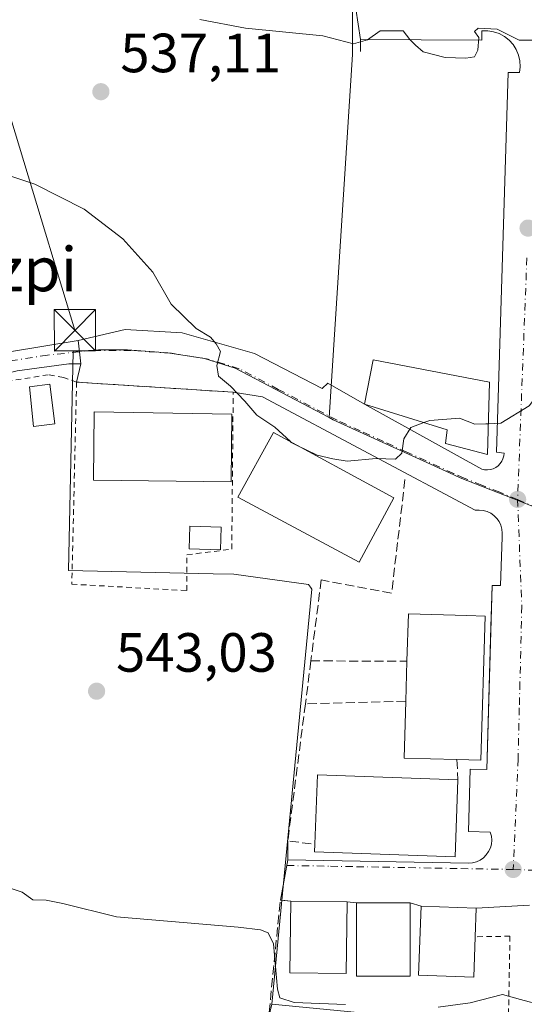
# Model space of a CAD drawing. Units: metres. Extents: x 569739 to 573165, y 4747293 to 4749642.
# Drawn here: x 570372 to 570464, y 4748717 to 4748896 of the extents above; entities that cross this region are included whole.
import ezdxf
from ezdxf.enums import TextEntityAlignment as Align

# ---------------------------------------------------------------- set-up
doc = ezdxf.new("R2010")
doc.units = ezdxf.units.M
doc.header["$MEASUREMENT"] = 0
for name, pattern in [('DGN Style 2', [1.6480167562047852, 0.988810053722871, -0.6592067024819142]), ('DGN Style 3', [2.307223458686699, 1.648016756204785, -0.6592067024819142]), ('DGN Style 4', [2.6384748266838614, 1.318413404963828, -0.6592067024819142, 0.001648016756204785, -0.6592067024819142])]:
    doc.linetypes.add(name, pattern=pattern)
for name, color, linetype, lineweight in [('Alambrada', 7, 'DGN Style 2', 0), ('Cultivos herbáceos CxS', 92, 'Continuous', 0), ('Curva de nivel normal', 30, 'Continuous', 0), ('Edificación Cxs', 1, 'Continuous', 13), ('Edificación ligera Cxs', 1, 'Continuous', 0), ('Elemento construido', 1, 'Continuous', 0), ('Huerta CxS', 92, 'Continuous', 0), ('Instalación sanitaria CxS', 9, 'Continuous', 0), ('Muro lineal', 1, 'DGN Style 3', 13), ('Núcleo urbano CxS', 7, 'Continuous', 0), ('Pista no pavimentada Cxs', 111, 'Continuous', 0), ('Pista no pavimentada eje', 91, 'DGN Style 4', 0), ('Punto de cota en terreno', 7, 'Continuous', 0), ('Rótulo de punto de cota en terreno', 7, 'Continuous', 0), ('Tendido', 6, 'Continuous', 0), ('Texto cartográfico', 7, 'Continuous', 0), ('Torre de tendido puntual', 7, 'Continuous', 0), ('Valla', 7, 'DGN Style 2', 0), ('Vía urbana Cxs', 4, 'Continuous', 0), ('Vía urbana eje', 4, 'DGN Style 4', 0)]:
    doc.layers.add(name, color=color, linetype=linetype, lineweight=lineweight)
doc.styles.add('Style-Arial', font='txt')

# ---------------------------------------------------------------- blocks, each defined once
blk = doc.blocks.new('*U9')
at = {"layer": 'Cultivos herbáceos CxS', "color": 92, "linetype": 'Continuous', "lineweight": 0}
blk.add_polyline3d([(570432.4990999997, 4748921.6359, 533.2179999999935), (570432.4984999998, 4748889.698899999, 534.8653000000049), (570428.2395000001, 4748823.870100001, 539.4354000000021), (570411.2386999996, 4748832.817100001, 539.7593000000053), (570405.6479000002, 4748834.562100001, 540.042300000001), (570399.0081000002, 4748835.610500001, 540.5619000000006), (570391.6681000004, 4748836.1351, 541.105899999995), (570389.1431, 4748836.1349, 541.3061000000016), (570386.4581000004, 4748836.1349, 541.5384999999952), (570381.8541000001, 4748835.847899999, 541.9869000000035), (570380.9654999999, 4748796.121099999, 542.6766000000061), (570407.2527000001, 4748795.5327, 540.9119000000064), (570410.9517000001, 4748795.449899999, 540.920100000003), (570424.5421000002, 4748793.5899, 540.8482999999978), (570424.8894999997, 4748793.102299999, 540.9097000000038), (570425.1485000001, 4748792.738500001, 540.9545000000071), (570417.8740999997, 4748717.4749, 545.6227999999974), (570412.8979000002, 4748696.7367, 547.3095999999932)], dxfattribs=at)
blk = doc.blocks.new('5PATER')
at = {"layer": 'Huerta CxS', "linetype": 'Continuous', "lineweight": 0}
h = blk.add_hatch(color=51, dxfattribs=at)
edge = h.paths.add_edge_path()
edge.add_ellipse((0, 0), major_axis=(-0.1095731443231308, -0.1110710700762829), ratio=0.9994222409660322, start_angle=0, end_angle=360)
blk = doc.blocks.new('*U24')
at = {"layer": 'Vía urbana Cxs', "color": 4, "linetype": 'Continuous', "lineweight": 0}
blk.add_polyline3d([(570464.6001000004, 4748735.440099999, 546.7483999999968), (570454.9401000004, 4748734.870100001, 547.5023999999976), (570444.9600999998, 4748735.2401, 548.5424999999959), (570442.9401000004, 4748735.860099999, 548.0679999999993), (570433.2001, 4748735.860099999, 548.2136000000028), (570431.5000999998, 4748736.050100001, 548.1444000000047), (570421.2901, 4748736.170100001, 546.4581999999937), (570419.4101, 4748736.360099999, 545.5173000000068), (570420.7701000003, 4748743.630100001, 544.4670000000042), (570453.5500999996, 4748743.030099999, 545.4897000000057), (570454.2801000001, 4748743.090100001, 545.2890000000043), (570454.9801000003, 4748743.280099999, 545.1089999999967), (570455.6501000002, 4748743.600099999, 544.9336000000039), (570456.2500999998, 4748744.020099999, 544.760500000004), (570456.7600999996, 4748744.540100001, 544.5917999999947), (570457.1801000005, 4748745.140100001, 544.4266000000061), (570457.4901000002, 4748745.800100001, 544.2788), (570457.6801000005, 4748746.5101, 544.2526000000071), (570457.7401000002, 4748747.2401, 544.2320999999939), (570457.6700999998, 4748747.970100001, 544.1919999999955), (570457.4801000003, 4748748.6801, 544.1543999999994), (570453.5401, 4748748.780099999, 546.4835000000021), (570453.8400999998, 4748760.100099999, 546.4611000000004), (570456.8800999997, 4748760.020099999, 544.6793000000034), (570457.5938999997, 4748785.919299999, 544.497199999998), (570457.8000999996, 4748793.4001, 541.2942000000039), (570459.3101000004, 4748793.4001, 541.2673000000068), (570459.6201, 4748802.200099999, 540.8527999999933), (570459.6601, 4748802.920100001, 540.8264000000054), (570459.5900999998, 4748803.640100001, 540.8025999999954), (570459.3901000004, 4748804.340100001, 540.7780000000057), (570459.0800999999, 4748805.0001, 540.7523999999976), (570458.6601, 4748805.590100001, 540.7259999999952), (570458.1501000002, 4748806.100099999, 540.699099999998), (570457.5601000004, 4748806.520099999, 540.672200000001), (570456.9001000002, 4748806.8301, 540.6883999999991), (570456.2100999998, 4748807.030099999, 540.7137999999978), (570455.4801000003, 4748807.100099999, 540.7467000000033), (570454.7600999996, 4748807.050100001, 540.7847999999941), (570416.1659000004, 4748827.6326, 539.9545999999973), (570410.8601000002, 4748828.470100001, 541.0963000000047), (570382.4600999998, 4748830.300100001, 544.6481000000058), (570383.2200999996, 4748833.610099999, 543.537599999996), (570382.9760999996, 4748835.811699999, 543.9621000000043), (570382.7500999998, 4748837.850099999, 544.2451000000001), (570391.2818, 4748839.8299, 540.9815999999992), (570401.6004999997, 4748839.2346, 540.1777000000002), (570414.6974, 4748835.464299999, 539.2792999999947), (570427.0005999999, 4748829.1143, 539.4707000000053), (570427.9928000001, 4748830.106500001, 539.4763999999996), (570434.6401000004, 4748826.3101, 540.4070999999967), (570455.9501, 4748814.5001, 540.5265999999974), (570456.4600999998, 4748814.390100001, 540.5296999999991), (570456.9801000003, 4748814.370100001, 540.5331000000006), (570457.5000999998, 4748814.440099999, 540.5350999999937), (570458.0000999998, 4748814.590100001, 540.5317000000068), (570458.4700999996, 4748814.8301, 540.5252000000038), (570458.8901000004, 4748815.140100001, 540.5157000000036), (570459.2600999996, 4748815.5101, 540.5029999999971), (570459.5601000004, 4748815.940099999, 540.4873999999982), (570459.7801000001, 4748816.4101, 540.4698999999965), (570459.9200999998, 4748816.920100001, 540.4510000000009), (570459.9700999996, 4748817.440099999, 540.4326000000001), (570458.5800999999, 4748817.590100001, 540.4505000000064), (570460.7401000002, 4748886.440099999, 535.920100000003), (570462.7500999998, 4748886.440099999, 535.9326000000001), (570462.8800999997, 4748887.5101, 535.963499999998), (570462.8201000001, 4748888.5801, 535.7927999999956), (570462.5900999998, 4748889.630100001, 535.6364999999934), (570462.1801000005, 4748890.630100001, 535.485400000005), (570461.6101000002, 4748891.540100001, 535.3763000000035), (570460.8901000004, 4748892.340100001, 535.3248000000021), (570460.0401, 4748893.0001, 535.3794000000053), (570459.1001000004, 4748893.520099999, 535.4526000000042), (570458.0800999999, 4748893.860099999, 535.5280999999959), (570457.0201000003, 4748894.030099999, 535.5292999999947), (570455.9401000004, 4748894.020099999, 535.4406000000017), (570455.9401000004, 4748892.3201, 535.4704000000056), (570433.9700999996, 4748892.470100001, 535.1698999999935), (570432.6801000005, 4748900.880100001, 535.2265000000043)], dxfattribs=at)
blk = doc.blocks.new('5TTEND')
at = {"layer": 'Instalación sanitaria CxS', "color": 7, "linetype": 'Continuous', "lineweight": 0}
for p, q in [((-0.375, 0.3754), (0.375, -0.3746)), ((0.3720000000000001, 0.3784000000000001), (-0.3720000000000001, -0.3776))]:
    blk.add_line(p, q, dxfattribs=at)
at = {"layer": 'Instalación sanitaria CxS', "color": 7, "linetype": 'Continuous', "lineweight": 0, "flags": 128}
blk.add_lwpolyline([(-0.375, -0.3746), (0.375, -0.3746), (0.375, 0.3754), (-0.375, 0.3754), (-0.3720000000000001, -0.3776)], dxfattribs=at)

msp = doc.modelspace()

# ---------------------------------------------------------------- linework, layer by layer
at = {"layer": 'Alambrada', "color": 7, "linetype": 'DGN Style 2', "lineweight": 0}
for points in [[(570382.4600999998, 4748830.300100001, 544.6481000000058), (570380.1001000004, 4748831.1501, 543.9986999999965), (570377.3000999996, 4748831.630100001, 543.5203000000038), (570370.2801000001, 4748830.5001, 543.5246000000043), (570348.0000999998, 4748824.360099999, 546.4493999999977), (570326.5301000001, 4748818.6501, 548.3902999999991), (570306.1001000004, 4748814.2501, 552.6705999999976)], [(570429.1901000004, 4748694.9001, 549.8788000000059), (570436.4700999996, 4748695.200099999, 549.028999999995), (570436.7801000001, 4748714.620100001, 545.8046999999933), (570460.7500999998, 4748714.020099999, 548.0828000000038), (570461.0500999996, 4748729.800100001, 547.4091999999946), (570454.7500999998, 4748729.690099999, 549.2427000000025)]]:
    msp.add_polyline3d(points, dxfattribs=at)
at = {"layer": 'Cultivos herbáceos CxS', "color": 92, "linetype": 'Continuous', "lineweight": 0, "extrusion": (0.2656254626429971, 0.04965574640545775, 0.9627966661993645), "elevation": 387846.0254444379, "flags": 128}
msp.add_lwpolyline([(4563236.441604419, -1379890.888016313), (4563205.048539972, -1379884.792028176), (4563141.123292759, -1379867.879944534)], dxfattribs=at)
at = {"layer": 'Cultivos herbáceos CxS', "color": 92, "linetype": 'Continuous', "lineweight": 0}
for points in [[(570428.2395000001, 4748823.870100001, 539.4354000000021), (570411.2386999996, 4748832.817100001, 539.7593000000053), (570405.6479000002, 4748834.562100001, 540.042300000001), (570399.0081000002, 4748835.610500001, 540.5619000000006), (570391.6681000004, 4748836.1351, 541.105899999995), (570389.1431, 4748836.1349, 541.3061000000016), (570386.4581000004, 4748836.1349, 541.5384999999952), (570381.8541000001, 4748835.847899999, 541.9869000000035), (570380.9654999999, 4748796.121099999, 542.6766000000061), (570407.2527000001, 4748795.5327, 540.9119000000064), (570410.9517000001, 4748795.449899999, 540.920100000003), (570424.5421000002, 4748793.5899, 540.8482999999978), (570424.8894999997, 4748793.102299999, 540.9097000000038), (570425.1485000001, 4748792.738500001, 540.9545000000071), (570417.8740999997, 4748717.4749, 545.6227999999974)], [(570417.8740999997, 4748717.4749, 545.6227999999974), (570412.8979000002, 4748696.7367, 547.3095999999932), (570412.3000999996, 4748696.155300001, 547.4415000000008), (570410.7285000002, 4748694.626499999, 547.6494999999995), (570405.8362999996, 4748689.867699999, 547.903999999995), (570399.2988999998, 4748674.004100001, 549.2764000000025), (570397.7302999999, 4748651.6765, 550.6043000000063)]]:
    msp.add_polyline3d(points, dxfattribs=at)
at = {"layer": 'Curva de nivel normal', "color": 30, "linetype": 'Continuous', "lineweight": 0, "flags": 128}
for points, elevation in [([(570290.0599999996, 4748898.91), (570299.9900000002, 4748894.480000001), (570307.7800000003, 4748890.310000001), (570314.2000000002, 4748888.02), (570325.2199999997, 4748885.210000001), (570349.7999999998, 4748875.600000001), (570361.6900000004, 4748870.100000001), (570368.9000000004, 4748868.210000001), (570374.9000000004, 4748866.220000001), (570383.8200000003, 4748861.67), (570390.8200000003, 4748856.300000001), (570396.2800000003, 4748850.230000001), (570399.5899999999, 4748844.41), (570404.1500000004, 4748840.01), (570406.75, 4748838.449999999), (570407.7699999996, 4748837.24), (570408.5599999996, 4748835.869999999), (570407.8799999999, 4748833.34), (570408.2100000001, 4748831.4), (570410.3799999999, 4748829.57), (570413, 4748826.850000001), (570415.1399999997, 4748824.33), (570418.4299999997, 4748822.130000001), (570421.2350000005, 4748819.505000001)], 540), ([(570404.8200000003, 4748896.050000001), (570413.0800000001, 4748894.52), (570427.1299999999, 4748893.119999999), (570432.6799999997, 4748891.66), (570435.2400000002, 4748892.4), (570437.5099999999, 4748894.039999999), (570441.7100000001, 4748894.039999999), (570442.9199999999, 4748892.470000001), (570443.8899999997, 4748891.41), (570445.3200000003, 4748890.220000001), (570449.2999999998, 4748889.17), (570453.04, 4748889.060000001), (570454.5899999999, 4748889.32), (570455.2100000001, 4748890.539999999), (570455.3799999999, 4748892.810000001), (570454.6399999997, 4748893.890000001), (570455.3099999996, 4748894.52), (570458.7000000002, 4748894.32), (570462.7000000002, 4748892.32), (570466.7000000002, 4748892.34), (570472.0300000003, 4748894.029999999), (570480.9299999997, 4748896.51)], 535), ([(570457.1215000004, 4748822.735300001), (570459.3700000001, 4748822.869999999), (570464.5599999996, 4748825.980000001), (570469.1399999997, 4748832.08), (570470.8600000005, 4748837.119999999), (570472.8799999999, 4748837.789999999), (570475.0199999996, 4748838.359999999), (570474.8499999996, 4748839.980000001), (570476.6100000005, 4748842.539999999), (570478.7000000002, 4748843.220000001), (570482.1600000003, 4748843.050000001), (570490.5599999996, 4748847.49), (570497.3300000001, 4748850.26), (570510.6900000004, 4748851.109999999), (570516.5199999996, 4748850.710000001), (570520.1699999999, 4748849.960000001), (570527.0800000001, 4748847.880000001), (570527.1129999999, 4748847.850500001)], 540), ([(570422.4714000003, 4748818.831900001), (570426.0999999996, 4748817.060000001), (570428.9199999999, 4748816.41), (570431.5300000003, 4748815.970000001), (570436.7599999999, 4748816.470000001), (570440.29, 4748816.300000001), (570441.4600000001, 4748817.439999999), (570441.8200000003, 4748820.039999999), (570443.0599999996, 4748822.09), (570445.4510000005, 4748822.9658)], 540), ([(570445.4510000005, 4748822.9658), (570446.5, 4748823.350000001), (570451.9000000004, 4748823.76), (570454.7000000002, 4748822.680000001), (570456.7000000002, 4748822.710000001), (570457.1215000004, 4748822.735300001)], 540), ([(570421.2350000005, 4748819.505000001), (570421.3899999997, 4748819.359999999), (570422.4714000003, 4748818.831900001)], 540), ([(570369.9000000004, 4748738.689999999), (570372.6100000005, 4748737.800000001), (570374.5300000003, 4748736.380000001), (570376.9400000004, 4748736.359999999), (570379.9800000004, 4748735.75), (570389.6699999999, 4748733.279999999), (570411.79, 4748731.439999999), (570415.8200000003, 4748730.930000001), (570417.1900000004, 4748730.430000001), (570418.1799999997, 4748728.42), (570418.8799999999, 4748720.16), (570419.29, 4748718.630000001), (570421.9000000004, 4748717.779999999), (570431.2000000002, 4748717.4)], 545), ([(570448.0499999998, 4748716.930000001), (570453.8099999996, 4748717.689999999), (570459.6799999997, 4748719.220000001), (570462.9800000004, 4748718.289999999), (570467.0300000003, 4748717.220000001)], 545)]:
    msp.add_lwpolyline(points, dxfattribs=dict(at, elevation=elevation))
at = {"layer": 'Edificación Cxs', "color": 1, "linetype": 'Continuous', "lineweight": 13, "flags": 128}
for points, elevation in [([(570456.5500999996, 4748787.840100001), (570455.7801000001, 4748761.700099999), (570451.4301000005, 4748761.8201), (570441.8501000004, 4748762.110099999), (570442.1501000002, 4748772.440099999), (570442.3601000002, 4748779.6601), (570442.6201, 4748788.2501), (570453.2301000003, 4748787.940099999)], 547.9134999999952), ([(570451.6101000002, 4748758.1801), (570451.1101000002, 4748744.200099999), (570425.6201, 4748745.110099999), (570425.6601, 4748746.470100001), (570426.1201, 4748759.090100001)], 547.5801999999967), ([(570454.7500999998, 4748729.690099999), (570454.4801000003, 4748722.340100001), (570444.4901000002, 4748722.710100001), (570444.9600999998, 4748735.2401), (570454.9401000004, 4748734.870100001)], 549.2427000000025)]:
    msp.add_lwpolyline(points, close=True, dxfattribs=dict(at, elevation=elevation))
at = {"layer": 'Edificación Cxs', "color": 1, "linetype": 'Continuous', "lineweight": 13, "extrusion": (0.4337671913604644, 0.04355176545580497, 0.8999718147947395), "elevation": 454753.1823434597, "flags": 128}
msp.add_lwpolyline([(4668042.010506165, -937544.8006739358), (4668016.078199271, -937541.0477041274), (4668016.632169461, -937536.2517202173)], dxfattribs=at)
at = {"layer": 'Edificación Cxs', "color": 1, "linetype": 'Continuous', "lineweight": 13, "extrusion": (0.001401521715110705, 0.04818565135318366, 0.9988374135666684), "elevation": 230168.7158803341, "flags": 128}
msp.add_lwpolyline([(-432137.207229846, -4757785.622557891), (-432137.207229846, -4757792.85401846)], dxfattribs=at)
at = {"layer": 'Edificación Cxs', "color": 1, "linetype": 'Continuous', "lineweight": 13, "extrusion": (-0.08219951671703496, -0.002224420721848162, 0.9966134112101535), "elevation": -56908.01811823023, "flags": 128}
msp.add_lwpolyline([(-4731592.51725556, 696381.8539255941), (-4731593.066301225, 696372.2527611277), (-4731603.384405516, 696372.8340602557)], dxfattribs=at)
at = {"layer": 'Edificación Cxs', "color": 1, "linetype": 'Continuous', "lineweight": 13, "extrusion": (-0.01991140926447557, 0.0794539872641072, 0.9966396538814507), "elevation": 366494.60292359, "flags": 128}
msp.add_lwpolyline([(-1707669.89309603, -4452586.216242544), (-1707673.407044926, -4452598.38677962), (-1707697.911256687, -4452591.283942354)], dxfattribs=at)
at = {"layer": 'Edificación Cxs', "color": 1, "linetype": 'Continuous', "lineweight": 13, "extrusion": (-0.16292238758084, 0.001914856648930802, 0.9866370299907523), "elevation": -83302.09358523866, "flags": 128}
msp.add_lwpolyline([(-4755112.018098703, 507785.7979202763), (-4755112.018098703, 507796.1469187997)], dxfattribs=at)
at = {"layer": 'Edificación Cxs', "color": 1, "linetype": 'Continuous', "lineweight": 13}
for points in [[(570378.4901000002, 4748822.7501, 544.4658999999956), (570374.6201, 4748822.2401, 544.0503000000026), (570373.9401000004, 4748829.460100001, 543.8628000000026), (570377.6201, 4748829.9001, 544.1879000000044), (570378.4901000002, 4748822.7501, 544.4658999999956)], [(570410.6201, 4748824.5101, 543.9575999999943), (570410.5100999996, 4748812.190099999, 545.5605999999971), (570385.5100999996, 4748812.540100001, 547.2860999999976), (570385.6700999998, 4748824.940099999, 546.5215000000027), (570410.6201, 4748824.5101, 543.9575999999943)], [(570439.9801000003, 4748809.300100001, 543.847099999999), (570433.7301000003, 4748797.6601, 542.5537999999942), (570411.7200999996, 4748809.420100001, 543.406099999993), (570418.1401000004, 4748821.190099999, 542.8905999999988), (570439.9801000003, 4748809.300100001, 543.847099999999)], [(570442.3601000002, 4748779.6601, 546.8231999999989), (570442.6201, 4748788.2501, 544.3126000000047), (570453.2301000003, 4748787.940099999, 545.7036999999982), (570456.5500999996, 4748787.840100001, 544.1866000000009)], [(570451.6101000002, 4748758.1801, 547.1650999999983), (570451.1101000002, 4748744.200099999, 546.8199000000022), (570425.6201, 4748745.110099999, 546.8427999999985), (570425.6601, 4748746.470100001, 547.5801999999967)], [(570431.5000999998, 4748736.050100001, 548.1444000000047), (570431.3400999998, 4748723.050100001, 548.5779999999941), (570421.1300999997, 4748723.170100001, 546.702099999995), (570421.2901, 4748736.170100001, 546.4581999999937)], [(570442.9501, 4748722.550100001, 549.0056000000042), (570433.2001, 4748722.550100001, 548.3435000000027), (570433.2001, 4748735.860099999, 548.2136000000028), (570442.9401000004, 4748735.860099999, 548.0679999999993), (570442.9501, 4748722.550100001, 549.0056000000042)], [(570454.7500999998, 4748729.690099999, 549.2427000000025), (570454.4801000003, 4748722.340100001, 547.9501000000018), (570444.4901000002, 4748722.710100001, 549.1582000000053), (570444.9600999998, 4748735.2401, 548.5424999999959), (570454.9401000004, 4748734.870100001, 547.5023999999976), (570454.7500999998, 4748729.690099999, 549.2427000000025)]]:
    msp.add_polyline3d(points, dxfattribs=at)
for points in [[(570378.4901000002, 4748822.7501, 544.4658999999956), (570374.6201, 4748822.2401, 544.4658999999956), (570373.9401000004, 4748829.460100001, 544.4658999999956), (570377.6201, 4748829.9001, 544.4658999999956)], [(570410.6201, 4748824.5101, 547.2860999999976), (570410.5100999996, 4748812.190099999, 547.2860999999976), (570385.5100999996, 4748812.540100001, 547.2860999999976), (570385.6700999998, 4748824.940099999, 547.2860999999976)], [(570439.9801000003, 4748809.300100001, 543.847099999999), (570433.7301000003, 4748797.6601, 543.847099999999), (570411.7200999996, 4748809.420100001, 543.847099999999), (570418.1401000004, 4748821.190099999, 543.847099999999)], [(570431.5000999998, 4748736.050100001, 548.5779999999941), (570431.3400999998, 4748723.050100001, 548.5779999999941), (570421.1300999997, 4748723.170100001, 548.5779999999941), (570421.2901, 4748736.170100001, 548.5779999999941)], [(570442.9501, 4748722.550100001, 549.0056000000042), (570433.2001, 4748722.550100001, 549.0056000000042), (570433.2001, 4748735.860099999, 549.0056000000042), (570442.9401000004, 4748735.860099999, 549.0056000000042)]]:
    msp.add_3dface(points, dxfattribs=at)
at = {"layer": 'Edificación ligera Cxs', "color": 1, "linetype": 'Continuous', "lineweight": 0, "elevation": 544.8889000000054, "flags": 128}
msp.add_lwpolyline([(570457.3400999998, 4748830.280099999), (570456.9600999998, 4748817.1601), (570449.3501000004, 4748819.1801), (570449.6401000004, 4748821.670100001), (570434.6401000004, 4748826.3101), (570436.2600999996, 4748834.3301)], close=True, dxfattribs=at)
at = {"layer": 'Edificación ligera Cxs', "color": 1, "linetype": 'Continuous', "lineweight": 0, "extrusion": (-0.1458556098877621, -0.2473789018028334, 0.957877768823921), "elevation": -1257442.885830627, "flags": 128}
msp.add_lwpolyline([(-1920526.244739573, 4196089.087031434), (-1920528.922566368, 4196097.158382254), (-1920508.706886541, 4196104.693476968)], dxfattribs=at)
at = {"layer": 'Edificación ligera Cxs', "color": 1, "linetype": 'Continuous', "lineweight": 0}
for points in [[(570457.3400999998, 4748830.280099999, 544.8889000000054), (570456.9600999998, 4748817.1601, 540.500199999995), (570449.3501000004, 4748819.1801, 540.4036999999954), (570449.6401000004, 4748821.670100001, 540.3668000000034), (570434.6401000004, 4748826.3101, 540.4070999999967)], [(570408.6962000001, 4748804.002900001, 542.1239999999962), (570408.5751, 4748799.886399999, 543.1652000000031), (570402.8979000002, 4748800.053300001, 545.2173999999941), (570403.0190000003, 4748804.1698, 543.229800000001), (570408.6962000001, 4748804.002900001, 542.1239999999962)]]:
    msp.add_polyline3d(points, dxfattribs=at)
msp.add_3dface([(570408.6962000001, 4748804.002900001, 545.2173999999941), (570408.5751, 4748799.886399999, 545.2173999999941), (570402.8979000002, 4748800.053300001, 545.2173999999941), (570403.0190000003, 4748804.1698, 545.2173999999941)], dxfattribs=at)
at = {"layer": 'Elemento construido', "color": 1, "linetype": 'Continuous', "lineweight": 0}
for points in [[(570434.6401000004, 4748826.3101, 540.4070999999967), (570455.9501, 4748814.5001, 540.5265999999974), (570456.4600999998, 4748814.390100001, 540.5296999999991), (570456.9801000003, 4748814.370100001, 540.5331000000006), (570457.5000999998, 4748814.440099999, 540.5350999999937), (570458.0000999998, 4748814.590100001, 540.5317000000068), (570458.4700999996, 4748814.8301, 540.5252000000038), (570458.8901000004, 4748815.140100001, 540.5157000000036), (570459.2600999996, 4748815.5101, 540.5029999999971), (570459.5601000004, 4748815.940099999, 540.4873999999982), (570459.7801000001, 4748816.4101, 540.4698999999965), (570459.9200999998, 4748816.920100001, 540.4510000000009), (570459.9700999996, 4748817.440099999, 540.4326000000001), (570458.5800999999, 4748817.590100001, 540.4505000000064), (570460.7401000002, 4748886.440099999, 535.920100000003), (570462.7500999998, 4748886.440099999, 535.9326000000001), (570462.8800999997, 4748887.5101, 535.963499999998), (570462.8201000001, 4748888.5801, 535.7927999999956), (570462.5900999998, 4748889.630100001, 535.6364999999934), (570462.1801000005, 4748890.630100001, 535.485400000005), (570461.6101000002, 4748891.540100001, 535.3763000000035), (570460.8901000004, 4748892.340100001, 535.3248000000021), (570460.0401, 4748893.0001, 535.3794000000053), (570459.1001000004, 4748893.520099999, 535.4526000000042), (570458.0800999999, 4748893.860099999, 535.5280999999959), (570457.0201000003, 4748894.030099999, 535.5292999999947), (570455.9401000004, 4748894.020099999, 535.4406000000017), (570455.9401000004, 4748892.3201, 535.4704000000056), (570433.9700999996, 4748892.470100001, 535.1698999999935), (570433.9700999996, 4748890.300100001, 535.463699999993)], [(570420.7600999996, 4748747.090100001, 544.6457999999984), (570420.7701000003, 4748743.630100001, 544.4670000000042), (570453.5500999996, 4748743.030099999, 545.4897000000057), (570454.2801000001, 4748743.090100001, 545.2890000000043), (570454.9801000003, 4748743.280099999, 545.1089999999967), (570455.6501000002, 4748743.600099999, 544.9336000000039), (570456.2500999998, 4748744.020099999, 544.760500000004), (570456.7600999996, 4748744.540100001, 544.5917999999947), (570457.1801000005, 4748745.140100001, 544.4266000000061), (570457.4901000002, 4748745.800100001, 544.2788), (570457.6801000005, 4748746.5101, 544.2526000000071), (570457.7401000002, 4748747.2401, 544.2320999999939), (570457.6700999998, 4748747.970100001, 544.1919999999955), (570457.4801000003, 4748748.6801, 544.1543999999994), (570453.5401, 4748748.780099999, 546.4835000000021), (570453.8400999998, 4748760.100099999, 546.4611000000004), (570456.8800999997, 4748760.020099999, 544.6793000000034), (570457.8000999996, 4748793.4001, 541.2942000000039), (570459.3101000004, 4748793.4001, 541.2673000000068), (570459.6201, 4748802.200099999, 540.8527999999933), (570459.6601, 4748802.920100001, 540.8264000000054), (570459.5900999998, 4748803.640100001, 540.8025999999954), (570459.3901000004, 4748804.340100001, 540.7780000000057), (570459.0800999999, 4748805.0001, 540.7523999999976), (570458.6601, 4748805.590100001, 540.7259999999952), (570458.1501000002, 4748806.100099999, 540.699099999998), (570457.5601000004, 4748806.520099999, 540.672200000001), (570456.9001000002, 4748806.8301, 540.6883999999991), (570456.2100999998, 4748807.030099999, 540.7137999999978), (570455.4801000003, 4748807.100099999, 540.7467000000033), (570454.7600999996, 4748807.050100001, 540.7847999999941)]]:
    msp.add_polyline3d(points, dxfattribs=at)
at = {"layer": 'Muro lineal', "color": 1, "linetype": 'DGN Style 3', "lineweight": 13, "extrusion": (0.004831381277368487, 0.03778140158902157, 0.9992743484393672), "elevation": 182713.4659747936, "flags": 128}
msp.add_lwpolyline([(36538.34938567644, -4779286.00067164), (36538.34938567632, -4779278.111267338)], dxfattribs=at)
at = {"layer": 'Muro lineal', "color": 1, "linetype": 'DGN Style 3', "lineweight": 13, "extrusion": (-0.2480777519031092, 0.001139932231592838, 0.9687394539117351), "elevation": -135571.0420804772, "flags": 128}
msp.add_lwpolyline([(-4751350.716027259, 531583.2989257212), (-4751350.716027259, 531601.2709240034)], dxfattribs=at)
at = {"layer": 'Muro lineal', "color": 1, "linetype": 'DGN Style 3', "lineweight": 13, "extrusion": (-0.4968916395205241, 0.1322512138499252, 0.8576761131160334), "elevation": 345057.3899221617, "flags": 128}
msp.add_lwpolyline([(-4735725.72462918, -574504.8173940752), (-4735700.909496942, -574500.965512926), (-4735701.570649278, -574495.2586765916)], dxfattribs=at)
at = {"layer": 'Muro lineal', "color": 1, "linetype": 'DGN Style 3', "lineweight": 13, "extrusion": (-0.2401660725251474, -0.006861887776293169, 0.9707075626078078), "elevation": -169055.2505471321, "flags": 128}
msp.add_lwpolyline([(-4730543.652727133, 685289.2132278692), (-4730543.652727133, 685270.4563666295)], dxfattribs=at)
at = {"layer": 'Muro lineal', "color": 1, "linetype": 'DGN Style 3', "lineweight": 13, "extrusion": (0.009935129075228517, -0.2009103883271812, 0.9795592422474916), "elevation": -947871.3590275138, "flags": 128}
msp.add_lwpolyline([(804297.5141359569, 4618527.834044292), (804297.5141359569, 4618524.113546668)], dxfattribs=at)
at = {"layer": 'Muro lineal', "color": 1, "linetype": 'DGN Style 3', "lineweight": 13, "extrusion": (-0.4342482661528993, 0.1225653015087516, 0.8924159289307143), "elevation": 334813.4922733706, "flags": 128}
msp.add_lwpolyline([(-4725131.950757697, -660987.0901556287), (-4725131.622940537, -660989.1754202929), (-4725090.124433435, -660980.9174708144)], dxfattribs=at)
at = {"layer": 'Muro lineal', "color": 1, "linetype": 'DGN Style 3', "lineweight": 13}
msp.add_polyline3d([(570442.0100999996, 4748812.640100001, 540.8975000000064), (570439.5800999999, 4748792.0001, 542.0850000000064), (570426.8300999999, 4748794.4301, 541.7477999999974), (570424.9501, 4748779.7401, 542.3647000000057)], dxfattribs=at)
at = {"layer": 'Núcleo urbano CxS', "color": 7, "linetype": 'Continuous', "lineweight": 0, "extrusion": (0.2656254626429971, 0.04965574640545775, 0.9627966661993645), "elevation": 387846.0254444379, "flags": 128}
msp.add_lwpolyline([(4563236.441604419, -1379890.888016313), (4563205.048539972, -1379884.792028176), (4563141.123292759, -1379867.879944534)], dxfattribs=at)
at = {"layer": 'Núcleo urbano CxS', "color": 7, "linetype": 'Continuous', "lineweight": 0}
for points in [[(570467.2017000001, 4748806.955499999, 540.7948000000034), (570461.7414999995, 4748809.118100001, 540.5571999999956), (570452.0301000001, 4748812.9683, 540.3439000000071), (570450.1133000003, 4748813.840700001, 540.1955000000017), (570429.0071, 4748823.4663, 539.4496999999974), (570428.2395000001, 4748823.870100001, 539.4354000000021), (570432.4984999998, 4748889.698899999, 534.8653000000049), (570432.4990999997, 4748921.6359, 533.2179999999935)], [(570454.0043000003, 4748713.985300001, 545.4499000000069), (570417.8740999997, 4748717.4749, 545.6227999999974), (570425.1485000001, 4748792.738500001, 540.9545000000071), (570424.8894999997, 4748793.102299999, 540.9097000000038), (570424.5421000002, 4748793.5899, 540.8482999999978), (570410.9517000001, 4748795.449899999, 540.920100000003), (570407.2527000001, 4748795.5327, 540.9119000000064), (570380.9654999999, 4748796.121099999, 542.6766000000061), (570381.8541000001, 4748835.847899999, 541.9869000000035), (570386.4581000004, 4748836.1349, 541.5384999999952), (570389.1431, 4748836.1349, 541.3061000000016), (570391.6681000004, 4748836.1351, 541.105899999995), (570399.0081000002, 4748835.610500001, 540.5619000000006), (570405.6479000002, 4748834.562100001, 540.042300000001), (570411.2386999996, 4748832.817100001, 539.7593000000053), (570428.2395000001, 4748823.870100001, 539.4354000000021), (570429.0071, 4748823.4663, 539.4496999999974), (570450.1133000003, 4748813.840700001, 540.1955000000017), (570452.0301000001, 4748812.9683, 540.3439000000071), (570461.7414999995, 4748809.118100001, 540.5571999999956), (570467.2017000001, 4748806.955499999, 540.7948000000034)], [(570428.2395000001, 4748823.870100001, 539.4354000000021), (570411.2386999996, 4748832.817100001, 539.7593000000053), (570405.6479000002, 4748834.562100001, 540.042300000001), (570399.0081000002, 4748835.610500001, 540.5619000000006), (570391.6681000004, 4748836.1351, 541.105899999995), (570389.1431, 4748836.1349, 541.3061000000016), (570386.4581000004, 4748836.1349, 541.5384999999952), (570381.8541000001, 4748835.847899999, 541.9869000000035), (570380.9654999999, 4748796.121099999, 542.6766000000061), (570407.2527000001, 4748795.5327, 540.9119000000064), (570410.9517000001, 4748795.449899999, 540.920100000003), (570424.5421000002, 4748793.5899, 540.8482999999978), (570424.8894999997, 4748793.102299999, 540.9097000000038), (570425.1485000001, 4748792.738500001, 540.9545000000071), (570417.8740999997, 4748717.4749, 545.6227999999974)], [(570428.2395000001, 4748823.870100001, 539.4354000000021), (570429.0071, 4748823.4663, 539.4496999999974), (570450.1133000003, 4748813.840700001, 540.1955000000017), (570452.0301000001, 4748812.9683, 540.3439000000071), (570461.7414999995, 4748809.118100001, 540.5571999999956), (570467.2017000001, 4748806.955499999, 540.7948000000034), (570489.5160999997, 4748795.724099999, 541.7688000000053), (570489.6637000004, 4748795.650699999, 541.7743999999948), (570489.7046999997, 4748795.6303, 541.7758999999933), (570495.7543000003, 4748792.3783, 542.0932999999932), (570499.8421, 4748789.740300001, 542.2651999999945), (570509.5740999999, 4748777.5099, 542.3500000000058), (570520.8623000003, 4748766.704500001, 542.2330999999976)], [(570417.8740999997, 4748717.4749, 545.6227999999974), (570454.0043000003, 4748713.985300001, 545.4499000000069), (570461.3400999998, 4748713.276699999, 546.0742000000029), (570492.1297000004, 4748708.025900001, 545.8291999999929), (570496.0900999998, 4748712.9779, 545.0782000000036), (570498.9001000002, 4748715.3983, 545.0062999999936), (570499.1867000004, 4748715.644300001, 545.0002999999997), (570506.1990999999, 4748718.5689, 545.1570000000065), (570514.4484999999, 4748717.675899999, 545.0926999999938), (570514.6039000005, 4748717.659499999, 545.0887999999978), (570516.2792999997, 4748735.640699999, 544.0525999999954), (570516.8979000002, 4748740.035900001, 543.8574999999983), (570520.2358999997, 4748763.7391, 542.4352999999974), (570520.8623000003, 4748766.704500001, 542.2330999999976)], [(570417.8740999997, 4748717.4749, 545.6227999999974), (570454.0043000003, 4748713.985300001, 545.4499000000069), (570461.3400999998, 4748713.276699999, 546.0742000000029), (570492.1297000004, 4748708.025900001, 545.8291999999929), (570496.0900999998, 4748712.9779, 545.0782000000036), (570498.9001000002, 4748715.3983, 545.0062999999936), (570499.1867000004, 4748715.644300001, 545.0002999999997), (570506.1990999999, 4748718.5689, 545.1570000000065), (570514.4484999999, 4748717.675899999, 545.0926999999938), (570514.6039000005, 4748717.659499999, 545.0887999999978), (570516.2792999997, 4748735.640699999, 544.0525999999954), (570516.8979000002, 4748740.035900001, 543.8574999999983), (570520.2358999997, 4748763.7391, 542.4352999999974), (570520.8623000003, 4748766.704500001, 542.2330999999976)], [(570417.8740999997, 4748717.4749, 545.6227999999974), (570412.8979000002, 4748696.7367, 547.3095999999932), (570412.3000999996, 4748696.155300001, 547.4415000000008), (570410.7285000002, 4748694.626499999, 547.6494999999995), (570405.8362999996, 4748689.867699999, 547.903999999995), (570399.2988999998, 4748674.004100001, 549.2764000000025), (570397.7302999999, 4748651.6765, 550.6043000000063)], [(570412.8979000002, 4748696.7367, 547.3095999999932), (570417.8740999997, 4748717.4749, 545.6227999999974), (570454.0043000003, 4748713.985300001, 545.4499000000069)]]:
    msp.add_polyline3d(points, dxfattribs=at)
at = {"layer": 'Pista no pavimentada Cxs', "color": 111, "linetype": 'Continuous', "lineweight": 0, "extrusion": (-0.9938975778581274, -0.1103040533959575, 0.0007877386429584329), "elevation": -1090717.668839725, "flags": 128}
msp.add_lwpolyline([(-4656940.086454378, 1402.738491524834), (-4656942.301534162, 1403.16299165655), (-4656944.352424337, 1403.445991744351)], dxfattribs=at)
at = {"layer": 'Pista no pavimentada Cxs', "color": 111, "linetype": 'Continuous', "lineweight": 0}
for points in [[(570208.2100999998, 4748810.720100001, 550.6744999999937), (570210.0401, 4748810.8201, 550.6441000000051), (570230.8701, 4748811.9001, 552.0050999999949), (570251.6001000004, 4748813.380100001, 551.9069000000018), (570267.2001, 4748815.0001, 552.0690999999933), (570282.8300999999, 4748816.780099999, 552.3845000000001), (570291.3300999999, 4748817.7401, 551.2356), (570299.8201000001, 4748818.7301, 550.4842999999964), (570302.4200999998, 4748819.050100001, 550.4147999999988), (570305.0100999996, 4748819.4101, 550.2200000000012), (570305.9901000002, 4748819.550100001, 550.1428000000016), (570324.0500999996, 4748823.790100001, 548.4520000000048), (570356.0000999998, 4748832.540100001, 544.5383000000002), (570370.3101000004, 4748835.790100001, 542.9367000000057), (570382.7500999998, 4748837.850099999, 544.2451000000001)], [(570282.8300999999, 4748816.780099999, 552.3845000000001), (570291.3300999999, 4748817.7401, 551.2356), (570299.8201000001, 4748818.7301, 550.4842999999964), (570302.4200999998, 4748819.050100001, 550.4147999999988), (570305.0100999996, 4748819.4101, 550.2200000000012), (570305.9901000002, 4748819.550100001, 550.1428000000016), (570324.0500999996, 4748823.790100001, 548.4520000000048), (570356.0000999998, 4748832.540100001, 544.5383000000002), (570370.3101000004, 4748835.790100001, 542.9367000000057), (570382.7500999998, 4748837.850099999, 544.2451000000001), (570382.9760999996, 4748835.811699999, 543.9621000000043), (570383.2200999996, 4748833.610099999, 543.537599999996), (570381.0701000001, 4748833.600099999, 543.617499999993), (570371.6601, 4748832.370100001, 543.1474000000017), (570354.6401000004, 4748828.130100001, 545.155700000003), (570339.2901, 4748823.690099999, 546.9774000000034), (570323.5900999998, 4748819.7401, 548.7094999999972), (570306.5601000004, 4748817.030099999, 550.415599999993), (570305.3701, 4748816.860099999, 550.6907000000066), (570302.7500999998, 4748816.5001, 551.3902999999991), (570300.1300999997, 4748816.170100001, 551.4844000000012), (570291.6201, 4748815.1801, 551.3362000000052), (570283.1201, 4748814.220100001, 552.7491000000009)], [(570383.2200999996, 4748833.610099999, 543.537599999996), (570381.0701000001, 4748833.600099999, 543.617499999993), (570371.6601, 4748832.370100001, 543.1474000000017), (570354.6401000004, 4748828.130100001, 545.155700000003), (570339.2901, 4748823.690099999, 546.9774000000034), (570323.5900999998, 4748819.7401, 548.7094999999972), (570306.5601000004, 4748817.030099999, 550.415599999993), (570305.3701, 4748816.860099999, 550.6907000000066), (570302.7500999998, 4748816.5001, 551.3902999999991), (570300.1300999997, 4748816.170100001, 551.4844000000012), (570291.6201, 4748815.1801, 551.3362000000052), (570283.1201, 4748814.220100001, 552.7491000000009), (570267.4700999996, 4748812.440099999, 551.4416999999958), (570251.8201000001, 4748810.8101, 551.6062999999995), (570231.0201000003, 4748809.3301, 551.5722999999998), (570210.1801000005, 4748808.2501, 550.8666999999987), (570208.2200999996, 4748808.140100001, 550.9499000000069)]]:
    msp.add_polyline3d(points, dxfattribs=at)
at = {"layer": 'Pista no pavimentada eje', "color": 91, "linetype": 'DGN Style 4', "lineweight": 0}
msp.add_polyline3d([(570382.9760999996, 4748835.811699999, 543.9621000000043), (570377.1769000003, 4748835.193299999, 542.8891000000004), (570367.7840999998, 4748833.738100001, 543.2701999999991), (570359.5821000002, 4748831.4891, 544.3076000000001), (570346.3529000003, 4748827.6527, 545.6189000000013), (570326.2445, 4748822.4933, 547.8447000000015), (570312.2215, 4748819.185900001, 549.4685000000027), (570305.8970999997, 4748818.236300001, 550.1236000000063), (570303.8951000003, 4748817.9551, 550.2697000000044), (570302.5850999998, 4748817.7751, 550.3629999999976), (570301.2751000002, 4748817.610099999, 550.4205999999976), (570299.9751000004, 4748817.450099999, 550.5181000000011), (570291.4751000004, 4748816.460100001, 551.3101000000024), (570282.9751000004, 4748815.5001, 552.5647999999928), (570267.3350999998, 4748813.720100001, 551.7265999999945), (570259.5351, 4748812.9101, 552.0717000000004), (570251.7100999998, 4748812.095100001, 551.6953000000067), (570241.3101000004, 4748811.3551, 551.6339000000007), (570230.9451000001, 4748810.6151, 551.7909000000072), (570210.1101000002, 4748809.5351, 550.7562999999936), (570205.8837000001, 4748809.300899999, 551.0417000000016)], dxfattribs=at)
at = {"layer": 'Tendido', "color": 6, "linetype": 'Continuous', "lineweight": 0, "extrusion": (-0.02596020837514477, 0.08579407791476731, 0.9959746200460502), "elevation": 393156.6674475853, "flags": 128}
msp.add_lwpolyline([(-1921291.476234736, -4362439.85131916), (-1921291.476234736, -4362568.305738376)], dxfattribs=at)
at = {"layer": 'Valla', "color": 7, "linetype": 'DGN Style 2', "lineweight": 0}
msp.add_polyline3d([(570402.4801000003, 4748792.4901, 546.9330000000045), (570402.4801000003, 4748798.970100001, 546.2038999999932), (570410.6001000004, 4748800.0101, 542.0170999999973), (570410.8601000002, 4748828.470100001, 541.0963000000047), (570382.4600999998, 4748830.300100001, 544.6481000000058), (570381.6001000004, 4748793.6501, 545.1095999999961), (570402.4801000003, 4748792.4901, 546.9330000000045)], dxfattribs=at)
at = {"layer": 'Vía urbana Cxs', "color": 4, "linetype": 'Continuous', "lineweight": 0, "extrusion": (0.001008567006913054, -0.006575231422022802, 0.9999778743173968), "elevation": -30114.58804834307, "flags": 128}
msp.add_lwpolyline([(570433.1401961796, 4748797.114783486), (570431.8501397506, 4748805.524965289)], dxfattribs=at)
at = {"layer": 'Vía urbana Cxs', "color": 4, "linetype": 'Continuous', "lineweight": 0, "extrusion": (-0.9938975778581274, -0.1103040533959575, 0.0007877386429584329), "elevation": -1090717.668839725, "flags": 128}
msp.add_lwpolyline([(-4656940.086454378, 1402.738491524834), (-4656942.301534162, 1403.16299165655), (-4656944.352424337, 1403.445991744351)], dxfattribs=at)
at = {"layer": 'Vía urbana Cxs', "color": 4, "linetype": 'Continuous', "lineweight": 0, "extrusion": (0.06955124800803934, 0.3029139880094051, 0.950476585597332), "elevation": 1478675.611791482, "flags": 128}
msp.add_lwpolyline([(506795.9733889767, -4520332.061146499), (506795.9733889767, -4520335.634227836)], dxfattribs=at)
at = {"layer": 'Vía urbana Cxs', "color": 4, "linetype": 'Continuous', "lineweight": 0, "extrusion": (0.1235874636513673, -0.007963558397146629, 0.9923017285916), "elevation": 33214.9893931046, "flags": 128}
msp.add_lwpolyline([(4775679.590917732, -261766.8617472659), (4775679.590917732, -261738.1820648538)], dxfattribs=at)
at = {"layer": 'Vía urbana Cxs', "color": 4, "linetype": 'Continuous', "lineweight": 0, "extrusion": (0.2572461170552959, 0.5153344106290406, 0.8174685807305332), "elevation": 2594413.028928689, "flags": 128}
msp.add_lwpolyline([(1610556.215674327, -3681265.684017695), (1610599.939388908, -3681267.12540422), (1610605.060642766, -3681265.143193914)], dxfattribs=at)
at = {"layer": 'Vía urbana Cxs', "color": 4, "linetype": 'Continuous', "lineweight": 0, "extrusion": (0.02585292452743109, 0.1381990892017157, 0.9900669866414066), "elevation": 671558.1484525593, "flags": 128}
msp.add_lwpolyline([(312506.322499059, -4725169.316584202), (312506.322499059, -4725176.786900803)], dxfattribs=at)
at = {"layer": 'Vía urbana Cxs', "color": 4, "linetype": 'Continuous', "lineweight": 0, "extrusion": (-0.4434802717228005, 0.04481981451769033, 0.8951627968248407), "elevation": -39643.94534202936, "flags": 128}
msp.add_lwpolyline([(-4782025.613426937, 80841.51259337587), (-4782025.613426937, 80839.40171848389)], dxfattribs=at)
at = {"layer": 'Vía urbana Cxs', "color": 4, "linetype": 'Continuous', "lineweight": 0, "extrusion": (-0.16292238758084, 0.001914856648930802, 0.9866370299907523), "elevation": -83302.09358523866, "flags": 128}
msp.add_lwpolyline([(-4755112.018098703, 507796.1469187997), (-4755112.018098703, 507785.7979202763)], dxfattribs=at)
at = {"layer": 'Vía urbana Cxs', "color": 4, "linetype": 'Continuous', "lineweight": 0, "extrusion": (-0.04017082719817209, 0.004489680722407162, 0.9991827397474525), "elevation": -1046.700095608045, "flags": 128}
msp.add_lwpolyline([(-4782711.602903715, 39436.44486044219), (-4782711.602903715, 39434.73287661024)], dxfattribs=at)
at = {"layer": 'Vía urbana Cxs', "color": 4, "linetype": 'Continuous', "lineweight": 0, "extrusion": (0.014946995343776, 0, 0.9998882874252469), "elevation": 9074.414743477177, "flags": 128}
msp.add_lwpolyline([(570371.0224805678, 4748735.860099999), (570361.2813923655, 4748735.860099999)], dxfattribs=at)
at = {"layer": 'Vía urbana Cxs', "color": 4, "linetype": 'Continuous', "lineweight": 0, "extrusion": (-0.2094606581021875, 0.06428990489812192, 0.9757013071814493), "elevation": 186345.1738530618, "flags": 128}
msp.add_lwpolyline([(-4707092.537505609, -827314.6037092905), (-4707092.537505609, -827316.7693385865)], dxfattribs=at)
at = {"layer": 'Vía urbana Cxs', "color": 4, "linetype": 'Continuous', "lineweight": 0, "extrusion": (0.1035155058358321, -0.003837749206257698, 0.9946204360119402), "elevation": 41371.03527835188, "flags": 128}
msp.add_lwpolyline([(4766609.291700438, -391951.9137115112), (4766609.291700438, -391941.8728396356)], dxfattribs=at)
at = {"layer": 'Vía urbana Cxs', "color": 4, "linetype": 'Continuous', "lineweight": 0, "extrusion": (0.077547959794038, 0.004575811279900257, 0.9969781220683396), "elevation": 66512.77925762435, "flags": 128}
msp.add_lwpolyline([(4706887.542821785, -846583.8106102226), (4706887.542821785, -846574.1044773161)], dxfattribs=at)
at = {"layer": 'Vía urbana Cxs', "color": 4, "linetype": 'Continuous', "lineweight": 0}
for points in [[(570434.6401000004, 4748826.3101, 540.4070999999967), (570455.9501, 4748814.5001, 540.5265999999974), (570456.4600999998, 4748814.390100001, 540.5296999999991), (570456.9801000003, 4748814.370100001, 540.5331000000006), (570457.5000999998, 4748814.440099999, 540.5350999999937), (570458.0000999998, 4748814.590100001, 540.5317000000068), (570458.4700999996, 4748814.8301, 540.5252000000038), (570458.8901000004, 4748815.140100001, 540.5157000000036), (570459.2600999996, 4748815.5101, 540.5029999999971), (570459.5601000004, 4748815.940099999, 540.4873999999982), (570459.7801000001, 4748816.4101, 540.4698999999965), (570459.9200999998, 4748816.920100001, 540.4510000000009), (570459.9700999996, 4748817.440099999, 540.4326000000001), (570458.5800999999, 4748817.590100001, 540.4505000000064), (570460.7401000002, 4748886.440099999, 535.920100000003), (570462.7500999998, 4748886.440099999, 535.9326000000001), (570462.8800999997, 4748887.5101, 535.963499999998), (570462.8201000001, 4748888.5801, 535.7927999999956), (570462.5900999998, 4748889.630100001, 535.6364999999934), (570462.1801000005, 4748890.630100001, 535.485400000005), (570461.6101000002, 4748891.540100001, 535.3763000000035), (570460.8901000004, 4748892.340100001, 535.3248000000021), (570460.0401, 4748893.0001, 535.3794000000053), (570459.1001000004, 4748893.520099999, 535.4526000000042), (570458.0800999999, 4748893.860099999, 535.5280999999959), (570457.0201000003, 4748894.030099999, 535.5292999999947), (570455.9401000004, 4748894.020099999, 535.4406000000017), (570455.9401000004, 4748892.3201, 535.4704000000056), (570433.9700999996, 4748892.470100001, 535.1698999999935)], [(570382.7500999998, 4748837.850099999, 544.2451000000001), (570391.2818, 4748839.8299, 540.9815999999992), (570401.6004999997, 4748839.2346, 540.1777000000002), (570414.6974, 4748835.464299999, 539.2792999999947), (570427.0005999999, 4748829.1143, 539.4707000000053), (570427.9928000001, 4748830.106500001, 539.4763999999996), (570434.6401000004, 4748826.3101, 540.4070999999967)], [(570420.7701000003, 4748743.630100001, 544.4670000000042), (570453.5500999996, 4748743.030099999, 545.4897000000057), (570454.2801000001, 4748743.090100001, 545.2890000000043), (570454.9801000003, 4748743.280099999, 545.1089999999967), (570455.6501000002, 4748743.600099999, 544.9336000000039), (570456.2500999998, 4748744.020099999, 544.760500000004), (570456.7600999996, 4748744.540100001, 544.5917999999947), (570457.1801000005, 4748745.140100001, 544.4266000000061), (570457.4901000002, 4748745.800100001, 544.2788), (570457.6801000005, 4748746.5101, 544.2526000000071), (570457.7401000002, 4748747.2401, 544.2320999999939), (570457.6700999998, 4748747.970100001, 544.1919999999955), (570457.4801000003, 4748748.6801, 544.1543999999994), (570453.5401, 4748748.780099999, 546.4835000000021), (570453.8400999998, 4748760.100099999, 546.4611000000004), (570456.8800999997, 4748760.020099999, 544.6793000000034), (570457.5938999997, 4748785.919299999, 544.497199999998), (570457.8000999996, 4748793.4001, 541.2942000000039), (570459.3101000004, 4748793.4001, 541.2673000000068), (570459.6201, 4748802.200099999, 540.8527999999933), (570459.6601, 4748802.920100001, 540.8264000000054), (570459.5900999998, 4748803.640100001, 540.8025999999954), (570459.3901000004, 4748804.340100001, 540.7780000000057), (570459.0800999999, 4748805.0001, 540.7523999999976), (570458.6601, 4748805.590100001, 540.7259999999952), (570458.1501000002, 4748806.100099999, 540.699099999998), (570457.5601000004, 4748806.520099999, 540.672200000001), (570456.9001000002, 4748806.8301, 540.6883999999991), (570456.2100999998, 4748807.030099999, 540.7137999999978), (570455.4801000003, 4748807.100099999, 540.7467000000033), (570454.7600999996, 4748807.050100001, 540.7847999999941)]]:
    msp.add_polyline3d(points, dxfattribs=at)
at = {"layer": 'Vía urbana eje', "color": 4, "linetype": 'DGN Style 4', "lineweight": 0, "extrusion": (0.002623344214202551, 0.0683412600663306, 0.997658553934), "elevation": 326575.5512152308, "flags": 128}
msp.add_lwpolyline([(-387889.2140215388, -4756040.712477331), (-387889.2140215388, -4755996.767016459)], dxfattribs=at)
at = {"layer": 'Vía urbana eje', "color": 4, "linetype": 'DGN Style 4', "lineweight": 0}
for points in [[(570462.4301000005, 4748809.030099999, 540.7050000000017), (570459.1901000004, 4748810.3101, 540.6239999999962), (570455.9501, 4748811.600099999, 540.5586000000039), (570452.7200999996, 4748812.880100001, 540.4504000000015), (570450.8000999996, 4748813.7501, 540.4000999999989), (570442.3601000002, 4748817.610099999, 539.9323000000004), (570438.1401000004, 4748819.530099999, 539.8411000000051), (570433.9101, 4748821.460100001, 539.8043999999937), (570429.6901000004, 4748823.380100001, 539.681899999996), (570422.5900999998, 4748827.120100001, 539.5663999999961), (570419.0301000001, 4748828.9901, 539.5283999999956), (570411.9301000005, 4748832.7301, 539.7045999999973), (570409.1300999997, 4748833.600099999, 539.8255000000064), (570406.3300999999, 4748834.4801, 539.9949999999953), (570403.0100999996, 4748835.0001, 540.2361999999994), (570399.6901000004, 4748835.530099999, 540.4719000000041), (570392.3601000002, 4748836.050100001, 541.0507999999973), (570385.2801000001, 4748836.050100001, 542.8254000000015), (570382.9760999996, 4748835.811699999, 543.9621000000043)], [(570462.4301000005, 4748809.030099999, 540.7050000000017), (570463.1901000004, 4748789.690099999, 541.6855000000069), (570462.8601000002, 4748775.8101, 542.4894999999962), (570462.7401000002, 4748771.190099999, 542.688599999994), (570462.5201000003, 4748761.9301, 543.1481000000058), (570461.6201, 4748741.9001, 544.4082999999955)], [(570462.4301000005, 4748809.030099999, 540.7050000000017), (570466.6801000005, 4748807.110099999, 540.9516000000004), (570470.9401000004, 4748805.1801, 541.2737999999954), (570474.9200999998, 4748802.9801, 541.3880999999965), (570478.9101, 4748800.780099999, 541.8874999999971), (570486.8701, 4748796.380100001, 542.624800000005), (570490.8601000002, 4748794.1801, 542.5069999999978), (570493.6300999997, 4748792.2601, 542.6233999999968), (570496.4101, 4748790.350099999, 543.2415999999939), (570499.1801000005, 4748788.4301, 544.0556999999973), (570507.4901000002, 4748780.1801, 545.1506999999983), (570510.2600999996, 4748777.420100001, 545.4422999999952), (570513.0800999999, 4748774.720100001, 545.1089000000065), (570515.9101, 4748772.020099999, 544.3779999999971), (570521.5500999996, 4748766.620100001, 542.6000000000058)], [(570420.5817999998, 4748742.6237, 544.3968000000023), (570428.4901000002, 4748742.4901, 546.1297999999952), (570433.2200999996, 4748742.4001, 546.511799999993), (570437.9501, 4748742.3201, 546.9051999999938), (570442.6901000004, 4748742.2301, 547.1157999999997), (570447.4200999998, 4748742.1501, 547.1690999999992), (570452.1501000002, 4748742.0601, 545.7963000000018), (570461.6201, 4748741.9001, 544.4082999999955)], [(570461.6201, 4748741.9001, 544.4082999999955), (570466.2801000001, 4748741.7301, 544.6775999999954), (570484.9401000004, 4748741.090100001, 547.6587000000001), (570489.6001000004, 4748740.920100001, 547.7859999999928), (570508.2600999996, 4748740.280099999, 545.9477000000043), (570512.9200999998, 4748740.110099999, 546.1745999999986), (570517.5800999999, 4748739.950099999, 545.4069000000018)]]:
    msp.add_polyline3d(points, dxfattribs=at)

# ---------------------------------------------------------------- block references
at = {"layer": 'Cultivos herbáceos CxS', "color": 92, "linetype": 'Continuous', "lineweight": 0}
msp.add_blockref('*U9', (0, 0), dxfattribs=at)
at = {"layer": 'Punto de cota en terreno', "color": 7, "linetype": 'Continuous', "lineweight": 0, "xscale": 10, "yscale": 10, "zscale": 10}
for p in [(570386.8700000001, 4748882.980000001, 537.1100000000006), (570464.3300000001, 4748858.24, 537.8099999999977), (570462.4400000004, 4748809.029999999, 540.9400000000023), (570386.0899999999, 4748774.24, 543.029999999999), (570461.6299999999, 4748741.9, 544.529999999999)]:
    msp.add_blockref('5PATER', p, dxfattribs=at)
at = {"layer": 'Torre de tendido puntual', "color": 7, "linetype": 'Continuous', "lineweight": 0, "xscale": 10, "yscale": 10, "zscale": 10}
msp.add_blockref('5TTEND', (570382.1621000003, 4748839.6953, 543.7733000000007), dxfattribs=at)
at = {"layer": 'Vía urbana Cxs', "color": 4, "linetype": 'Continuous', "lineweight": 0}
msp.add_blockref('*U24', (0, 0), dxfattribs=at)

# ---------------------------------------------------------------- texts
at = {"layer": 'Rótulo de punto de cota en terreno', "color": 7, "linetype": 'Continuous', "lineweight": 0, "style": 'Style-Arial'}
for s, p in [('537,11', (570390.3978000004, 4748886.5078)), ('543,03', (570389.6178000001, 4748777.7678))]:
    msp.add_text(s, height=7.000000000000002, dxfattribs=at).set_placement(p)
at = {"layer": 'Texto cartográfico', "color": 7, "linetype": 'Continuous', "lineweight": 0, "style": 'Style-Arial'}
msp.add_text('Koartelazpi', height=8, dxfattribs=at).set_placement((570353.3760695125, 4748850.780149999), align=Align.MIDDLE_CENTER)

doc.saveas('drawing.dxf')
